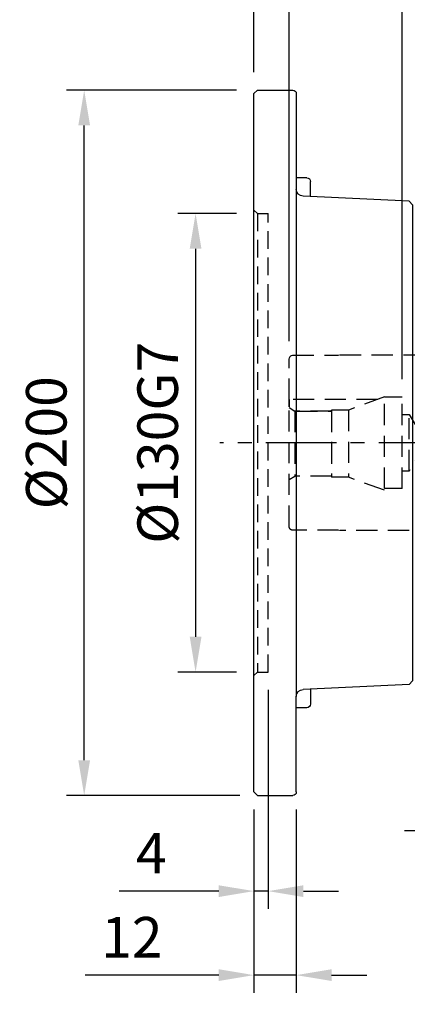
# Model space of a CAD drawing. Units: millimetres. Extents: x -35 to 1400, y -20 to 980.
# Drawn here: x 559 to 669, y 357 to 636 of the extents above; entities that cross this region are included whole.
import ezdxf

# ---------------------------------------------------------------- set-up
doc = ezdxf.new("R2010")
doc.units = ezdxf.units.MM
doc.header["$LTSCALE"] = 2
doc.linetypes.add('CENTER', pattern=[2, 1.25, -0.25, 0.25, -0.25])
doc.linetypes.add('HIDDEN', pattern=[0.375, 0.25, -0.125])
for name, color, linetype in [('CEN', 2, 'CENTER'), ('DIM', 3, 'Continuous'), ('HID', 6, 'HIDDEN'), ('MAIN', 7, 'Continuous')]:
    doc.layers.add(name, color=color, linetype=linetype)
doc.styles.get("Standard").update_dxf_attribs({"font": 'simplex.shx'})
doc.dimstyles.new('C', dxfattribs={"dimscale": 5, "dimtxt": 2.3, "dimasz": 2, "dimexe": 1, "dimexo": 1, "dimgap": 1, "dimtad": 1, "dimtoh": 1, "dimdec": 4, "dimdsep": 46, "dimtxsty": 'Standard', "dimcen": 0, "dimclrd": 256, "dimclre": 256, "dimclrt": 256, "dimadec": 0, "dimazin": 0, "dimtfac": 0.6, "dimtdec": 4, "dimtofl": 0, "dimtmove": 0, "dimatfit": 3, "dimfxl": 0, "dimtolj": 1, "dimarcsym": 0})
doc.dimstyles.new('L', dxfattribs={"dimscale": 5, "dimtxt": 2.3, "dimasz": 2, "dimexe": 1, "dimexo": 1, "dimgap": 1, "dimtad": 1, "dimdec": 3, "dimdsep": 46, "dimtxsty": 'Standard', "dimcen": 0, "dimclrd": 256, "dimclre": 256, "dimclrt": 256, "dimaunit": 1, "dimazin": 2, "dimtfac": 0.6, "dimtdec": 3, "dimtmove": 0, "dimatfit": 3, "dimfxl": 0, "dimtolj": 1, "dimarcsym": 0})
doc.dimstyles.new('L$0', dxfattribs={"dimscale": 5, "dimtxt": 2.3, "dimasz": 2, "dimexe": 1, "dimexo": 1, "dimgap": 1, "dimtad": 1, "dimdec": 5, "dimdsep": 46, "dimtxsty": 'Standard', "dimcen": 0, "dimclrd": 256, "dimclre": 256, "dimclrt": 256, "dimadec": 0, "dimazin": 0, "dimtfac": 0.6, "dimtdec": 5, "dimtmove": 0, "dimatfit": 3, "dimfxl": 0, "dimtolj": 1, "dimarcsym": 0})

# ---------------------------------------------------------------- blocks, each defined once
blk = doc.blocks.new('*D10')
at = {"layer": 'Defpoints', "color": 0}
for p in [(625.65, 709.06), (625.65, 615.97), (793.65, 591.89)]:
    blk.add_point(p, dxfattribs=at)
at = {"layer": 'DIM', "lineweight": -2}
for p, q in [((625.65, 620.97), (625.65, 714.06)), ((793.65, 596.89), (793.65, 714.06)), ((783.65, 709.06), (635.65, 709.06))]:
    blk.add_line(p, q, dxfattribs=at)
at = {"layer": 'DIM'}
for points in [[(635.65, 710.73), (635.65, 707.4), (625.65, 709.06)], [(783.65, 710.73), (783.65, 707.4), (793.65, 709.06)]]:
    blk.add_solid(points, dxfattribs=at)
at = {"layer": 'DIM', "insert": (709.65, 719.81), "char_height": 11.5, "attachment_point": 5}
blk.add_mtext('\\A1;168', dxfattribs=at)
blk = doc.blocks.new('*D11')
at = {"layer": 'Defpoints', "color": 0}
for p in [(625.65, 744.08), (625.65, 615.97), (921.15, 556.93)]:
    blk.add_point(p, dxfattribs=at)
at = {"layer": 'DIM', "lineweight": -2}
for p, q in [((625.65, 620.97), (625.65, 749.08)), ((921.15, 561.93), (921.15, 749.08)), ((911.15, 744.08), (635.65, 744.08))]:
    blk.add_line(p, q, dxfattribs=at)
at = {"layer": 'DIM'}
for points in [[(635.65, 745.75), (635.65, 742.41), (625.65, 744.08)], [(911.15, 745.75), (911.15, 742.41), (921.15, 744.08)]]:
    blk.add_solid(points, dxfattribs=at)
at = {"layer": 'DIM', "insert": (773.4, 754.83), "char_height": 11.5, "attachment_point": 5}
blk.add_mtext('\\A1;295.5', dxfattribs=at)
blk = doc.blocks.new('A$C5697170F')
at = {"layer": 'HID', "ltscale": 10}
for p, q in [((56.14, 165), (53.14, 165)), ((53.14, 35), (53.14, 165)), ((56.14, 165), (57.14, 166)), ((56.14, 165), (56.14, 35)), ((56.14, 35), (53.14, 35)), ((56.14, 35), (57.14, 34))]:
    blk.add_line(p, q, dxfattribs=at)
at = {"layer": 'MAIN'}
for p, q in [((45.14, 199), (45.14, 171.91)), ((56.14, 200), (46.14, 200)), ((56.14, 200), (57.14, 199)), ((57.14, 1), (57.14, 199)), ((41.14, 169.82), (41.14, 174.1)), ((42.14, 175.1), (45.14, 175.1)), ((45.14, 175.1), (45.14, 28.09)), ((13.14, 168.55), (12.14, 167.5)), ((12.14, 167.5), (12.14, 32.5)), ((13.14, 168.55), (43.23, 169.91)), ((13.14, 31.45), (12.14, 32.5)), ((13.14, 31.45), (43.23, 30.09)), ((41.14, 30.18), (41.14, 25.9)), ((45.14, 1), (45.14, 28.09)), ((42.14, 24.9), (45.14, 24.9)), ((56.14, 0), (46.14, 0)), ((56.14, 0), (57.14, 1))]:
    blk.add_line(p, q, dxfattribs=at)
for centre, radius, start, end in [((46.14, 199), 1, 90, 180), ((42.14, 174.1), 1, 90, 180), ((43.14, 171.91), 2, 272.6026, 0), ((43.14, 28.09), 2, 0, 87.3974), ((42.14, 25.9), 1, 180, 270), ((46.14, 1), 1, 180, 270)]:
    blk.add_arc(centre, radius, start, end, dxfattribs=at)
blk = doc.blocks.new('*D18')
at = {"layer": 'Defpoints', "color": 0, "ltscale": 15}
for p in [(625.65, 640.75), (625.65, 615.97), (635.65, 539.73)]:
    blk.add_point(p, dxfattribs=at)
at = {"layer": 'DIM', "lineweight": -2, "ltscale": 15}
for p, q in [((625.65, 620.97), (625.65, 645.75)), ((635.65, 544.73), (635.65, 645.75)), ((615.65, 640.75), (579.22, 640.75)), ((635.65, 640.75), (625.65, 640.75)), ((645.65, 640.75), (655.65, 640.75))]:
    blk.add_line(p, q, dxfattribs=at)
at = {"layer": 'DIM', "ltscale": 15}
for points in [[(615.65, 642.42), (615.65, 639.09), (625.65, 640.75)], [(645.65, 642.42), (645.65, 639.09), (635.65, 640.75)]]:
    blk.add_solid(points, dxfattribs=at)
at = {"layer": 'DIM', "ltscale": 15, "insert": (584.22, 657.25), "char_height": 11.5, "attachment_point": 1}
blk.add_mtext('\\A1;10', dxfattribs=at)
blk = doc.blocks.new('*D19')
at = {"layer": 'Defpoints', "color": 0}
for p in [(577.49, 615.93), (625.68, 615.93), (626.65, 415.93)]:
    blk.add_point(p, dxfattribs=at)
at = {"layer": 'DIM', "lineweight": -2}
for p, q in [((620.68, 615.93), (572.49, 615.93)), ((577.49, 425.93), (577.49, 605.93)), ((621.65, 415.93), (572.49, 415.93))]:
    blk.add_line(p, q, dxfattribs=at)
at = {"layer": 'DIM'}
for points in [[(575.83, 605.93), (579.16, 605.93), (577.49, 615.93)], [(575.83, 425.93), (579.16, 425.93), (577.49, 415.93)]]:
    blk.add_solid(points, dxfattribs=at)
at = {"layer": 'DIM', "insert": (566.74, 515.93), "char_height": 11.5, "attachment_point": 5, "rotation": 90}
blk.add_mtext('\\A1;%%C200', dxfattribs=at)
blk = doc.blocks.new('*D20')
at = {"layer": 'Defpoints', "color": 0}
for p in [(625.68, 580.93), (609.08, 450.93), (625.68, 450.93)]:
    blk.add_point(p, dxfattribs=at)
at = {"layer": 'DIM', "lineweight": -2}
for p, q in [((620.68, 580.93), (604.08, 580.93)), ((609.08, 570.93), (609.08, 460.93)), ((620.68, 450.93), (604.08, 450.93))]:
    blk.add_line(p, q, dxfattribs=at)
at = {"layer": 'DIM'}
for points in [[(607.42, 570.93), (610.75, 570.93), (609.08, 580.93)], [(607.42, 460.93), (610.75, 460.93), (609.08, 450.93)]]:
    blk.add_solid(points, dxfattribs=at)
at = {"layer": 'DIM', "insert": (598.33, 515.93), "char_height": 11.5, "attachment_point": 5, "rotation": 90}
blk.add_mtext('\\A1;%%C130G7', dxfattribs=at)
blk = doc.blocks.new('*D21')
at = {"layer": 'Defpoints', "color": 0}
for p in [(629.65, 450.93), (625.65, 416.93), (625.65, 388.82)]:
    blk.add_point(p, dxfattribs=at)
at = {"layer": 'DIM', "lineweight": -2}
for p, q in [((629.65, 445.93), (629.65, 383.82)), ((625.65, 411.93), (625.65, 383.82)), ((615.65, 388.82), (587.44, 388.82)), ((629.65, 388.82), (625.65, 388.82)), ((639.65, 388.82), (649.65, 388.82))]:
    blk.add_line(p, q, dxfattribs=at)
at = {"layer": 'DIM'}
for points in [[(615.65, 390.48), (615.65, 387.15), (625.65, 388.82)], [(639.65, 390.48), (639.65, 387.15), (629.65, 388.82)]]:
    blk.add_solid(points, dxfattribs=at)
at = {"layer": 'DIM', "insert": (596.54, 399.57), "char_height": 11.5, "attachment_point": 5}
blk.add_mtext('\\A1;4', dxfattribs=at)
blk = doc.blocks.new('*D22')
at = {"layer": 'Defpoints', "color": 0}
for p in [(625.65, 416.93), (637.65, 416.93), (625.65, 365)]:
    blk.add_point(p, dxfattribs=at)
at = {"layer": 'DIM', "lineweight": -2}
for p, q in [((625.65, 411.93), (625.65, 360)), ((637.65, 411.93), (637.65, 360)), ((615.65, 365), (577.79, 365)), ((637.65, 365), (625.65, 365)), ((647.65, 365), (657.65, 365))]:
    blk.add_line(p, q, dxfattribs=at)
at = {"layer": 'DIM'}
for points in [[(615.65, 366.67), (615.65, 363.34), (625.65, 365)], [(647.65, 366.67), (647.65, 363.34), (637.65, 365)]]:
    blk.add_solid(points, dxfattribs=at)
at = {"layer": 'DIM', "insert": (591.01, 375.75), "char_height": 11.5, "attachment_point": 5}
blk.add_mtext('\\A1;12', dxfattribs=at)
blk = doc.blocks.new('*D23')
at = {"layer": 'Defpoints', "color": 0, "ltscale": 15}
for p in [(625.65, 671.41), (625.65, 640.43), (667.65, 528.93)]:
    blk.add_point(p, dxfattribs=at)
at = {"layer": 'DIM', "lineweight": -2, "ltscale": 15}
for p, q in [((625.65, 645.43), (625.65, 676.41)), ((667.65, 533.93), (667.65, 676.41)), ((657.65, 671.41), (635.65, 671.41))]:
    blk.add_line(p, q, dxfattribs=at)
at = {"layer": 'DIM', "ltscale": 15}
for points in [[(635.65, 673.07), (635.65, 669.74), (625.65, 671.41)], [(657.65, 673.07), (657.65, 669.74), (667.65, 671.41)]]:
    blk.add_solid(points, dxfattribs=at)
at = {"layer": 'DIM', "ltscale": 15, "insert": (646.65, 682.16), "char_height": 11.5, "attachment_point": 5}
blk.add_mtext('\\A1;42', dxfattribs=at)
blk = doc.blocks.new('A$Caad202e0')
at = {"layer": 'HID', "ltscale": 12}
for p, q in [((28.63, 49.8), (0, 49.8)), ((42, 49.7), (29, 49.7)), ((43, 1.1), (43, 48.7)), ((11, 11.9), (11, 37.9)), ((16, 37.9), (11, 37.9)), ((16, 11.9), (16, 37.9)), ((16, 37.9), (26.23, 34.18)), ((17.92, 37.2), (43, 37.2)), ((17.92, 37.2), (43, 37.2)), ((43, 37.2), (43, 35.12)), ((43, 35.12), (43, 37.2)), ((26.23, 34.18), (31, 34.18)), ((26.23, 34.18), (26.23, 15.15)), ((31, 34.18), (31, 15.15)), ((31, 34.18), (31, 33.91)), ((31, 33.91), (31, 34.18)), ((41, 33.91), (31, 33.91)), ((31, 33.91), (41.44, 33.91)), ((31, 33.91), (31, 15.44)), ((43, 34.86), (41.44, 33.91)), ((41.44, 33.91), (41.44, 15.4)), ((9, 32.9), (4.19, 24.9)), ((9, 16.9), (9, 32.9)), ((11, 32.9), (9, 32.9)), ((4.19, 24.9), (9, 16.9)), ((9, 16.9), (11, 16.9)), ((16, 11.43), (26.23, 15.15)), ((26.23, 15.15), (31, 15.15)), ((31, 15.4), (41.44, 15.4)), ((43, 14.47), (41.44, 15.41)), ((11, 11.9), (16, 11.9)), ((29, 0.1), (42, 0.1)), ((0, 0), (28.63, 0))]:
    blk.add_line(p, q, dxfattribs=at)
at = {"layer": 'HID', "linetype": 'HIDDEN', "lineweight": 0, "ltscale": 5}
for p, q in [((29, 49.7), (28.63, 49.8)), ((28.63, 0), (29, 0.1))]:
    blk.add_line(p, q, dxfattribs=at)
blk.add_arc((42, 48.7), 1, 0, 90, dxfattribs=at)
at = {"layer": 'HID', "ltscale": 12}
blk.add_arc((42, 1.1), 1, 270, 0, dxfattribs=at)
blk = doc.blocks.new('*D48')
at = {"layer": 'Defpoints', "color": 0}
for p in [(860.93, 453.68), (726.37, 358.19)]:
    blk.add_point(p, dxfattribs=at)
at = {"layer": 'DIM', "lineweight": -2}
for p, q in [((656.15, 308.35), (718.22, 352.4)), ((562.44, 308.35), (656.15, 308.35))]:
    blk.add_line(p, q, dxfattribs=at)
blk.add_arc((793.65, 405.93), 82.5, 211.8909, 218.0196, dxfattribs=at)
at = {"layer": 'DIM'}
blk.add_solid([(717.25, 353.76), (719.18, 351.04), (726.37, 358.19)], dxfattribs=at)
at = {"layer": 'DIM', "insert": (606.79, 328.68), "char_height": 11.5, "attachment_point": 5}
blk.add_mtext('\\A1;PCD∅165\\P8xM10x18L', dxfattribs=at)
blk = doc.blocks.new('A$Ca1c2749d')
at = {"layer": 'CEN', "ltscale": 8}
for p, q in [((289.94, 244.84), (-31.14, 244.84)), ((273.26, 134.84), (18.47, 134.84))]:
    blk.add_line(p, q, dxfattribs=at)

msp = doc.modelspace()

# ---------------------------------------------------------------- block references
at = {"layer": 'CEN', "xscale": -1}
msp.add_blockref('A$Caad202e0', (678.64947, 491.033438), dxfattribs=at)
at = {"layer": 'DIM', "xscale": -1}
msp.add_blockref('A$C5697170F', (682.786261, 415.933436), dxfattribs=at)
at = {"layer": 'DIM'}
msp.add_blockref('A$Ca1c2749d', (647.091084, 271.098374), dxfattribs=at)

# ---------------------------------------------------------------- dimensions: what is measured, and where the dimension line sits
for base, p1, p2, dimstyle, picture, middle in [((625.649469, 744.07911), (921.149469, 556.933437), (625.649469, 615.968358), 'L$0', '*D11', (773.399469, 754.82911)), ((625.649469, 709.063281), (793.649469, 591.892786), (625.649469, 615.968358), 'L$0', '*D10', (709.649469, 719.813281)), ((625.649469, 388.816645), (629.649469, 450.933437), (625.649469, 416.933437), 'L', '*D21', (596.542326, 399.566645))]:
    dim = msp.add_linear_dim(base=base, p1=p1, p2=p2, angle=180, dimstyle=dimstyle, dxfattribs=at)
    dim.commit()
    dim.dimension.update_dxf_attribs({"geometry": picture, "text_midpoint": middle})
at = {"layer": 'DIM', "ltscale": 15}
for base, p1, p2, dimstyle, override, picture, middle in [((625.649469, 671.405569), (667.649469, 528.933437), (625.649469, 640.431466), 'L', {"dimcen": 115}, '*D23', (646.649469, 671.405569)), ((625.649469, 640.754484), (635.649469, 539.733437), (625.649469, 615.968358), 'L$0', {"dimdec": 3, "dimcen": 115, "dimaunit": 1, "dimadec": 2, "dimazin": 2, "dimtdec": 3}, '*D18', (592.435183, 640.754484))]:
    dim = msp.add_linear_dim(base=base, p1=p1, p2=p2, angle=180, dimstyle=dimstyle, override=override, dxfattribs=at)
    dim.commit()
    dim.dimension.update_dxf_attribs({"geometry": picture, "text_midpoint": middle, "dimtype": 160})
at = {"layer": 'DIM'}
for base, p1, p2, text, picture, middle in [((577.493029, 615.933437), (626.649469, 415.933437), (625.675342, 615.933437), '%%C<>', '*D19', (577.493029, 515.933437)), ((609.083217, 450.933437), (625.675342, 580.933437), (625.675342, 450.933437), '%%C<>G7', '*D20', (609.083217, 515.933437))]:
    dim = msp.add_linear_dim(base=base, p1=p1, p2=p2, angle=90, text=text, dimstyle='L', dxfattribs=at)
    dim.commit()
    dim.dimension.update_dxf_attribs({"geometry": picture, "text_midpoint": middle, "dimtype": 160})
dim = msp.add_diameter_dim_2p(p1=(860.928084, 453.681085), p2=(726.370853, 358.185789), text='PCD<>\\P8xM10x18L', dimstyle='C', dxfattribs=at)
dim.commit()
dim.dimension.update_dxf_attribs({"geometry": '*D48', "text_midpoint": (606.793198, 308.350278), "dimtype": 163})
dim = msp.add_linear_dim(base=(625.649469, 365.002899), p1=(637.649469, 416.933437), p2=(625.649469, 416.933437), angle=180, dimstyle='L', dxfattribs=at)
dim.commit()
dim.dimension.update_dxf_attribs({"geometry": '*D22', "text_midpoint": (591.006611, 365.002899), "dimtype": 160})

doc.saveas('drawing.dxf')
